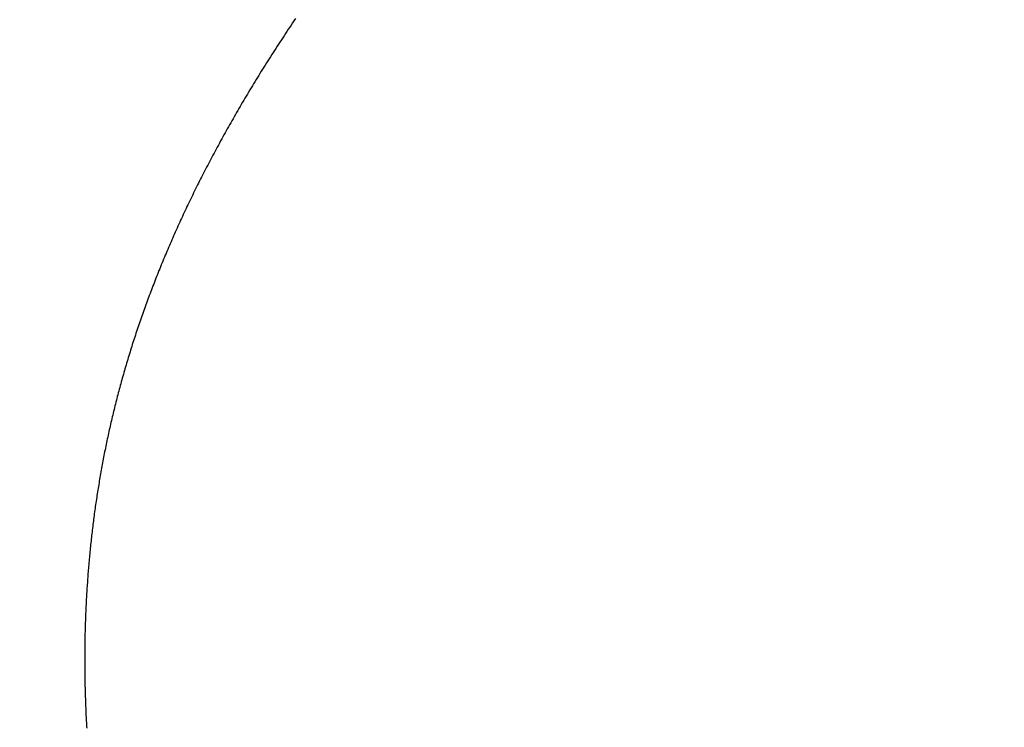
# Model space of a CAD drawing. Extents: x 0 to 143, y -1 to 81.
# Drawn here: x 32 to 32, y 24 to 24 of the extents above; entities that cross this region are included whole.
import ezdxf

# ---------------------------------------------------------------- set-up
doc = ezdxf.new("R2010")
doc.units = 0
doc.header["$MEASUREMENT"] = 0
doc.header["$PDMODE"] = 2
doc.layers.get('0').update_dxf_attribs({"linetype": 'CONTINUOUS'})
doc.layers.get('Defpoints').update_dxf_attribs({"linetype": 'CONTINUOUS'})
for name, color, linetype, lineweight in [('Dimension', 2, 'CONTINUOUS', 15), ('Object', 7, 'CONTINUOUS', 30), ('OBJECT DETAIL', 254, 'CONTINUOUS', 25)]:
    doc.layers.add(name, color=color, linetype=linetype, lineweight=lineweight)
doc.styles.get("Standard").update_dxf_attribs({"font": 'ARIAL.TTF'})
doc.dimstyles.new('Nabco Dimension Arch Style - Autocad', dxfattribs={"dimscale": 2, "dimtxt": 0.375, "dimasz": 0.37, "dimexe": 0.06, "dimexo": 0.06, "dimgap": 0.06, "dimtad": 0, "dimdec": 5, "dimzin": 4, "dimdsep": 46, "dimlunit": 5, "dimtxsty": 'Standard', "dimcen": 0, "dimclrd": 256, "dimclre": 256, "dimclrt": 256, "dimadec": 1, "dimazin": 1, "dimtm": 1e-09, "dimtfac": 1, "dimtdec": 5, "dimtofl": 0, "dimtmove": 0, "dimatfit": 3, "dimfxl": 0, "dimfrac": 2, "dimtolj": 1, "dimtzin": 4, "dimlwd": -1, "dimlwe": -1, "dimarcsym": 0})

# ---------------------------------------------------------------- blocks, each defined once
blk = doc.blocks.new('*D31')
at = {"layer": 'Defpoints', "color": 0}
for p in [(29.321482, 29.676968), (55.30602, 24.916045), (29.321482, 23.543065)]:
    blk.add_point(p, dxfattribs=at)
at = {"layer": 'Dimension'}
for p, q in [((29.321482, 23.663065), (29.321482, 29.796968)), ((55.30602, 25.036045), (55.30602, 29.796968)), ((29.821482, 29.676968), (41.162436, 29.676968)), ((54.80602, 29.676968), (46.446433, 29.676968))]:
    blk.add_line(p, q, dxfattribs=at)
for points in [[(29.821482, 29.760301), (29.821482, 29.593634), (29.321482, 29.676968)], [(54.80602, 29.760301), (54.80602, 29.593634), (55.30602, 29.676968)]]:
    blk.add_solid(points, dxfattribs=at)
at = {"layer": 'Dimension', "insert": (43.804434, 29.676968), "char_height": 0.5, "attachment_point": 5}
blk.add_mtext('\\A1;SLIDING DOOR', dxfattribs=at)
blk = doc.blocks.new('GLSTOP')
for p, q in [((-0.381176, -0.156163), (-0.381178, -0.156123)), ((-0.381176, -0.156163), (-0.381178, -0.156123)), ((-0.381173, -0.156204), (-0.381176, -0.156163)), ((-0.381173, -0.156204), (-0.381176, -0.156163)), ((-0.381171, -0.156244), (-0.381173, -0.156204)), ((-0.381171, -0.156244), (-0.381173, -0.156204)), ((-0.381169, -0.156284), (-0.381171, -0.156244)), ((-0.381169, -0.156284), (-0.381171, -0.156244)), ((-0.381167, -0.156324), (-0.381169, -0.156284)), ((-0.381167, -0.156324), (-0.381169, -0.156284)), ((-0.381165, -0.156365), (-0.381167, -0.156324)), ((-0.381165, -0.156365), (-0.381167, -0.156324)), ((-0.381163, -0.156405), (-0.381165, -0.156365)), ((-0.381163, -0.156405), (-0.381165, -0.156365)), ((-0.381161, -0.156445), (-0.381163, -0.156405)), ((-0.381161, -0.156445), (-0.381163, -0.156405)), ((-0.38116, -0.156485), (-0.381161, -0.156445)), ((-0.38116, -0.156485), (-0.381161, -0.156445)), ((-0.381158, -0.156525), (-0.38116, -0.156485)), ((-0.381158, -0.156525), (-0.38116, -0.156485)), ((-0.381156, -0.156566), (-0.381158, -0.156525)), ((-0.381156, -0.156566), (-0.381158, -0.156525)), ((-0.381155, -0.156606), (-0.381156, -0.156566)), ((-0.381155, -0.156606), (-0.381156, -0.156566)), ((-0.381153, -0.156646), (-0.381155, -0.156606)), ((-0.381153, -0.156646), (-0.381155, -0.156606)), ((-0.381152, -0.156686), (-0.381153, -0.156646)), ((-0.381152, -0.156686), (-0.381153, -0.156646)), ((-0.38115, -0.156726), (-0.381152, -0.156686)), ((-0.38115, -0.156726), (-0.381152, -0.156686)), ((-0.381149, -0.156766), (-0.38115, -0.156726)), ((-0.381149, -0.156766), (-0.38115, -0.156726)), ((-0.381147, -0.156806), (-0.381149, -0.156766)), ((-0.381147, -0.156806), (-0.381149, -0.156766)), ((-0.381146, -0.156847), (-0.381147, -0.156806)), ((-0.381146, -0.156847), (-0.381147, -0.156806)), ((-0.381145, -0.156887), (-0.381146, -0.156847)), ((-0.381145, -0.156887), (-0.381146, -0.156847)), ((-0.381144, -0.156927), (-0.381145, -0.156887)), ((-0.381144, -0.156927), (-0.381145, -0.156887)), ((-0.381143, -0.156967), (-0.381144, -0.156927)), ((-0.381143, -0.156967), (-0.381144, -0.156927)), ((-0.381142, -0.157007), (-0.381143, -0.156967)), ((-0.381142, -0.157007), (-0.381143, -0.156967)), ((-0.381141, -0.157047), (-0.381142, -0.157007)), ((-0.381141, -0.157047), (-0.381142, -0.157007)), ((-0.38114, -0.157087), (-0.381141, -0.157047)), ((-0.38114, -0.157087), (-0.381141, -0.157047)), ((-0.381139, -0.157127), (-0.38114, -0.157087)), ((-0.381139, -0.157127), (-0.38114, -0.157087)), ((-0.381139, -0.157167), (-0.381139, -0.157127)), ((-0.381139, -0.157167), (-0.381139, -0.157127)), ((-0.381138, -0.157207), (-0.381139, -0.157167)), ((-0.381138, -0.157207), (-0.381139, -0.157167)), ((-0.381137, -0.157247), (-0.381138, -0.157207)), ((-0.381137, -0.157247), (-0.381138, -0.157207)), ((-0.381137, -0.157287), (-0.381137, -0.157247)), ((-0.381137, -0.157287), (-0.381137, -0.157247)), ((-0.381136, -0.157327), (-0.381137, -0.157287)), ((-0.381136, -0.157327), (-0.381137, -0.157287)), ((-0.381136, -0.157367), (-0.381136, -0.157327)), ((-0.381136, -0.157367), (-0.381136, -0.157327)), ((-0.381135, -0.157407), (-0.381136, -0.157367)), ((-0.381135, -0.157407), (-0.381136, -0.157367)), ((-0.381135, -0.157447), (-0.381135, -0.157407)), ((-0.381135, -0.157447), (-0.381135, -0.157407)), ((-0.381135, -0.157487), (-0.381135, -0.157447)), ((-0.381135, -0.157487), (-0.381135, -0.157447)), ((-0.381135, -0.157527), (-0.381135, -0.157487)), ((-0.381135, -0.157527), (-0.381135, -0.157487)), ((-0.381134, -0.157567), (-0.381135, -0.157527)), ((-0.381134, -0.157567), (-0.381135, -0.157527)), ((-0.381135, -0.157687), (-0.381134, -0.157647)), ((-0.381135, -0.157687), (-0.381134, -0.157647)), ((-0.381135, -0.157727), (-0.381135, -0.157687)), ((-0.381135, -0.157727), (-0.381135, -0.157687)), ((-0.381134, -0.157607), (-0.381134, -0.157567)), ((-0.381134, -0.157607), (-0.381134, -0.157567)), ((-0.381134, -0.157647), (-0.381134, -0.157607)), ((-0.381134, -0.157647), (-0.381134, -0.157607)), ((-0.381136, -0.157887), (-0.381135, -0.157847)), ((-0.381136, -0.157887), (-0.381135, -0.157847)), ((-0.381136, -0.157926), (-0.381136, -0.157887)), ((-0.381136, -0.157926), (-0.381136, -0.157887)), ((-0.381135, -0.157767), (-0.381135, -0.157727)), ((-0.381135, -0.157767), (-0.381135, -0.157727)), ((-0.381135, -0.157807), (-0.381135, -0.157767)), ((-0.381135, -0.157807), (-0.381135, -0.157767)), ((-0.381135, -0.157847), (-0.381135, -0.157807)), ((-0.381135, -0.157847), (-0.381135, -0.157807)), ((-0.38114, -0.158166), (-0.381139, -0.158126)), ((-0.38114, -0.158166), (-0.381139, -0.158126)), ((-0.381139, -0.158086), (-0.381138, -0.158046)), ((-0.381139, -0.158086), (-0.381138, -0.158046)), ((-0.381139, -0.158126), (-0.381139, -0.158086)), ((-0.381139, -0.158126), (-0.381139, -0.158086)), ((-0.381138, -0.158046), (-0.381137, -0.158006)), ((-0.381138, -0.158046), (-0.381137, -0.158006)), ((-0.381137, -0.157966), (-0.381136, -0.157926)), ((-0.381137, -0.157966), (-0.381136, -0.157926)), ((-0.381137, -0.158006), (-0.381137, -0.157966)), ((-0.381137, -0.158006), (-0.381137, -0.157966)), ((-0.381145, -0.158365), (-0.381144, -0.158325)), ((-0.381145, -0.158365), (-0.381144, -0.158325)), ((-0.381144, -0.158325), (-0.381143, -0.158285)), ((-0.381144, -0.158325), (-0.381143, -0.158285)), ((-0.381143, -0.158285), (-0.381142, -0.158245)), ((-0.381143, -0.158285), (-0.381142, -0.158245)), ((-0.381142, -0.158245), (-0.381141, -0.158206)), ((-0.381142, -0.158245), (-0.381141, -0.158206)), ((-0.381141, -0.158206), (-0.38114, -0.158166)), ((-0.381141, -0.158206), (-0.38114, -0.158166)), ((-0.381154, -0.158604), (-0.381152, -0.158564)), ((-0.381154, -0.158604), (-0.381152, -0.158564)), ((-0.381152, -0.158564), (-0.381151, -0.158524)), ((-0.381152, -0.158564), (-0.381151, -0.158524)), ((-0.381151, -0.158524), (-0.381149, -0.158484)), ((-0.381151, -0.158524), (-0.381149, -0.158484)), ((-0.381149, -0.158484), (-0.381148, -0.158445)), ((-0.381149, -0.158484), (-0.381148, -0.158445)), ((-0.381148, -0.158445), (-0.381147, -0.158405)), ((-0.381148, -0.158445), (-0.381147, -0.158405)), ((-0.381147, -0.158405), (-0.381145, -0.158365)), ((-0.381147, -0.158405), (-0.381145, -0.158365)), ((-0.381162, -0.158803), (-0.38116, -0.158763)), ((-0.381162, -0.158803), (-0.38116, -0.158763)), ((-0.38116, -0.158763), (-0.381159, -0.158723)), ((-0.38116, -0.158763), (-0.381159, -0.158723)), ((-0.381159, -0.158723), (-0.381157, -0.158684)), ((-0.381159, -0.158723), (-0.381157, -0.158684)), ((-0.381157, -0.158684), (-0.381155, -0.158644)), ((-0.381157, -0.158684), (-0.381155, -0.158644)), ((-0.381155, -0.158644), (-0.381154, -0.158604)), ((-0.381155, -0.158644), (-0.381154, -0.158604)), ((-0.381175, -0.159042), (-0.381173, -0.159002)), ((-0.381175, -0.159042), (-0.381173, -0.159002)), ((-0.381173, -0.159002), (-0.38117, -0.158962)), ((-0.381173, -0.159002), (-0.38117, -0.158962)), ((-0.38117, -0.158962), (-0.381168, -0.158922)), ((-0.38117, -0.158962), (-0.381168, -0.158922)), ((-0.381168, -0.158922), (-0.381166, -0.158883)), ((-0.381168, -0.158922), (-0.381166, -0.158883)), ((-0.381166, -0.158883), (-0.381164, -0.158843)), ((-0.381166, -0.158883), (-0.381164, -0.158843)), ((-0.381164, -0.158843), (-0.381162, -0.158803)), ((-0.381164, -0.158843), (-0.381162, -0.158803)), ((-0.381187, -0.159241), (-0.381185, -0.159201)), ((-0.381187, -0.159241), (-0.381185, -0.159201)), ((-0.381185, -0.159201), (-0.381182, -0.159161)), ((-0.381185, -0.159201), (-0.381182, -0.159161)), ((-0.381182, -0.159161), (-0.38118, -0.159121)), ((-0.381182, -0.159161), (-0.38118, -0.159121)), ((-0.38118, -0.159121), (-0.381177, -0.159082)), ((-0.38118, -0.159121), (-0.381177, -0.159082)), ((-0.381177, -0.159082), (-0.381175, -0.159042)), ((-0.381177, -0.159082), (-0.381175, -0.159042)), ((-0.381201, -0.15944), (-0.381198, -0.1594)), ((-0.381201, -0.15944), (-0.381198, -0.1594)), ((-0.381198, -0.1594), (-0.381195, -0.15936)), ((-0.381198, -0.1594), (-0.381195, -0.15936)), ((-0.381195, -0.15936), (-0.381193, -0.15932)), ((-0.381195, -0.15936), (-0.381193, -0.15932)), ((-0.381193, -0.15932), (-0.38119, -0.159281)), ((-0.381193, -0.15932), (-0.38119, -0.159281)), ((-0.38119, -0.159281), (-0.381187, -0.159241)), ((-0.38119, -0.159281), (-0.381187, -0.159241)), ((-0.38122, -0.159679), (-0.381217, -0.159639)), ((-0.38122, -0.159679), (-0.381217, -0.159639)), ((-0.381217, -0.159639), (-0.381213, -0.159599)), ((-0.381217, -0.159639), (-0.381213, -0.159599)), ((-0.381213, -0.159599), (-0.38121, -0.159559)), ((-0.381213, -0.159599), (-0.38121, -0.159559)), ((-0.38121, -0.159559), (-0.381207, -0.159519)), ((-0.38121, -0.159559), (-0.381207, -0.159519)), ((-0.381207, -0.159519), (-0.381204, -0.15948)), ((-0.381207, -0.159519), (-0.381204, -0.15948)), ((-0.381204, -0.15948), (-0.381201, -0.15944)), ((-0.381204, -0.15948), (-0.381201, -0.15944)), ((-0.381238, -0.159878), (-0.381234, -0.159838)), ((-0.381238, -0.159878), (-0.381234, -0.159838)), ((-0.381234, -0.159838), (-0.38123, -0.159798)), ((-0.381234, -0.159838), (-0.38123, -0.159798)), ((-0.38123, -0.159798), (-0.381227, -0.159758)), ((-0.38123, -0.159798), (-0.381227, -0.159758)), ((-0.381227, -0.159758), (-0.381223, -0.159718)), ((-0.381227, -0.159758), (-0.381223, -0.159718)), ((-0.381223, -0.159718), (-0.38122, -0.159679)), ((-0.381223, -0.159718), (-0.38122, -0.159679)), ((-0.381261, -0.160117), (-0.381257, -0.160077)), ((-0.381261, -0.160117), (-0.381257, -0.160077)), ((-0.381257, -0.160077), (-0.381253, -0.160037)), ((-0.381257, -0.160077), (-0.381253, -0.160037)), ((-0.381253, -0.160037), (-0.381249, -0.159997)), ((-0.381253, -0.160037), (-0.381249, -0.159997)), ((-0.381249, -0.159997), (-0.381245, -0.159957)), ((-0.381249, -0.159997), (-0.381245, -0.159957)), ((-0.381245, -0.159957), (-0.381241, -0.159917)), ((-0.381245, -0.159957), (-0.381241, -0.159917)), ((-0.381241, -0.159917), (-0.381238, -0.159878)), ((-0.381241, -0.159917), (-0.381238, -0.159878)), ((-0.381282, -0.160316), (-0.381278, -0.160276)), ((-0.381282, -0.160316), (-0.381278, -0.160276)), ((-0.381278, -0.160276), (-0.381274, -0.160236)), ((-0.381278, -0.160276), (-0.381274, -0.160236)), ((-0.381274, -0.160236), (-0.381269, -0.160196)), ((-0.381274, -0.160236), (-0.381269, -0.160196)), ((-0.381269, -0.160196), (-0.381265, -0.160156)), ((-0.381269, -0.160196), (-0.381265, -0.160156)), ((-0.381265, -0.160156), (-0.381261, -0.160117)), ((-0.381265, -0.160156), (-0.381261, -0.160117)), ((-0.38131, -0.160555), (-0.381306, -0.160515)), ((-0.38131, -0.160555), (-0.381306, -0.160515)), ((-0.381306, -0.160515), (-0.381301, -0.160475)), ((-0.381306, -0.160515), (-0.381301, -0.160475)), ((-0.381301, -0.160475), (-0.381296, -0.160435)), ((-0.381301, -0.160475), (-0.381296, -0.160435)), ((-0.381296, -0.160435), (-0.381291, -0.160395)), ((-0.381296, -0.160435), (-0.381291, -0.160395)), ((-0.381291, -0.160395), (-0.381287, -0.160356)), ((-0.381291, -0.160395), (-0.381287, -0.160356)), ((-0.381287, -0.160356), (-0.381282, -0.160316)), ((-0.381287, -0.160356), (-0.381282, -0.160316)), ((-0.381336, -0.160754), (-0.38133, -0.160714)), ((-0.381336, -0.160754), (-0.38133, -0.160714)), ((-0.38133, -0.160714), (-0.381325, -0.160675)), ((-0.38133, -0.160714), (-0.381325, -0.160675)), ((-0.381325, -0.160675), (-0.38132, -0.160635)), ((-0.381325, -0.160675), (-0.38132, -0.160635)), ((-0.38132, -0.160635), (-0.381315, -0.160595)), ((-0.38132, -0.160635), (-0.381315, -0.160595)), ((-0.381315, -0.160595), (-0.38131, -0.160555)), ((-0.381315, -0.160595), (-0.38131, -0.160555)), ((-0.381363, -0.160954), (-0.381357, -0.160914)), ((-0.381363, -0.160954), (-0.381357, -0.160914)), ((-0.381357, -0.160914), (-0.381352, -0.160874)), ((-0.381357, -0.160914), (-0.381352, -0.160874)), ((-0.381352, -0.160874), (-0.381346, -0.160834)), ((-0.381352, -0.160874), (-0.381346, -0.160834)), ((-0.381346, -0.160834), (-0.381341, -0.160794)), ((-0.381346, -0.160834), (-0.381341, -0.160794)), ((-0.381341, -0.160794), (-0.381336, -0.160754)), ((-0.381341, -0.160794), (-0.381336, -0.160754)), ((-0.381398, -0.161193), (-0.381392, -0.161154)), ((-0.381398, -0.161193), (-0.381392, -0.161154)), ((-0.381392, -0.161154), (-0.381386, -0.161114)), ((-0.381392, -0.161154), (-0.381386, -0.161114)), ((-0.381386, -0.161114), (-0.38138, -0.161074)), ((-0.381386, -0.161114), (-0.38138, -0.161074)), ((-0.38138, -0.161074), (-0.381374, -0.161034)), ((-0.38138, -0.161074), (-0.381374, -0.161034)), ((-0.381374, -0.161034), (-0.381368, -0.160994)), ((-0.381374, -0.161034), (-0.381368, -0.160994)), ((-0.381368, -0.160994), (-0.381363, -0.160954)), ((-0.381368, -0.160994), (-0.381363, -0.160954)), ((-0.381429, -0.161393), (-0.381423, -0.161353)), ((-0.381429, -0.161393), (-0.381423, -0.161353)), ((-0.381423, -0.161353), (-0.381416, -0.161313)), ((-0.381423, -0.161353), (-0.381416, -0.161313)), ((-0.381416, -0.161313), (-0.38141, -0.161273)), ((-0.381416, -0.161313), (-0.38141, -0.161273)), ((-0.38141, -0.161273), (-0.381404, -0.161233)), ((-0.38141, -0.161273), (-0.381404, -0.161233)), ((-0.381404, -0.161233), (-0.381398, -0.161193)), ((-0.381404, -0.161233), (-0.381398, -0.161193)), ((-0.381469, -0.161634), (-0.381462, -0.161594)), ((-0.381469, -0.161634), (-0.381462, -0.161594)), ((-0.381462, -0.161594), (-0.381455, -0.161554)), ((-0.381462, -0.161594), (-0.381455, -0.161554)), ((-0.381455, -0.161554), (-0.381449, -0.161513)), ((-0.381455, -0.161554), (-0.381449, -0.161513)), ((-0.381449, -0.161513), (-0.381442, -0.161473)), ((-0.381449, -0.161513), (-0.381442, -0.161473)), ((-0.381442, -0.161473), (-0.381435, -0.161433)), ((-0.381442, -0.161473), (-0.381435, -0.161433)), ((-0.381435, -0.161433), (-0.381429, -0.161393)), ((-0.381435, -0.161433), (-0.381429, -0.161393)), ((-0.381504, -0.161834), (-0.381497, -0.161794)), ((-0.381504, -0.161834), (-0.381497, -0.161794)), ((-0.381497, -0.161794), (-0.38149, -0.161754)), ((-0.381497, -0.161794), (-0.38149, -0.161754)), ((-0.38149, -0.161754), (-0.381483, -0.161714)), ((-0.38149, -0.161754), (-0.381483, -0.161714)), ((-0.381483, -0.161714), (-0.381476, -0.161674)), ((-0.381483, -0.161714), (-0.381476, -0.161674)), ((-0.381476, -0.161674), (-0.381469, -0.161634)), ((-0.381476, -0.161674), (-0.381469, -0.161634)), ((-0.381542, -0.162035), (-0.381534, -0.161995)), ((-0.381542, -0.162035), (-0.381534, -0.161995)), ((-0.381534, -0.161995), (-0.381527, -0.161954)), ((-0.381534, -0.161995), (-0.381527, -0.161954)), ((-0.381527, -0.161954), (-0.381519, -0.161914)), ((-0.381527, -0.161954), (-0.381519, -0.161914)), ((-0.381519, -0.161914), (-0.381512, -0.161874)), ((-0.381519, -0.161914), (-0.381512, -0.161874)), ((-0.381512, -0.161874), (-0.381504, -0.161834)), ((-0.381512, -0.161874), (-0.381504, -0.161834)), ((-0.381589, -0.162276), (-0.381581, -0.162236)), ((-0.381589, -0.162276), (-0.381581, -0.162236)), ((-0.381581, -0.162236), (-0.381573, -0.162195)), ((-0.381581, -0.162236), (-0.381573, -0.162195)), ((-0.381573, -0.162195), (-0.381565, -0.162155)), ((-0.381573, -0.162195), (-0.381565, -0.162155)), ((-0.381565, -0.162155), (-0.381557, -0.162115)), ((-0.381565, -0.162155), (-0.381557, -0.162115)), ((-0.381557, -0.162115), (-0.38155, -0.162075)), ((-0.381557, -0.162115), (-0.38155, -0.162075)), ((-0.38155, -0.162075), (-0.381542, -0.162035)), ((-0.38155, -0.162075), (-0.381542, -0.162035)), ((-0.381631, -0.162477), (-0.381623, -0.162437)), ((-0.381631, -0.162477), (-0.381623, -0.162437)), ((-0.381623, -0.162437), (-0.381614, -0.162397)), ((-0.381623, -0.162437), (-0.381614, -0.162397)), ((-0.381614, -0.162397), (-0.381606, -0.162356)), ((-0.381614, -0.162397), (-0.381606, -0.162356)), ((-0.381606, -0.162356), (-0.381598, -0.162316)), ((-0.381606, -0.162356), (-0.381598, -0.162316)), ((-0.381598, -0.162316), (-0.381589, -0.162276)), ((-0.381598, -0.162316), (-0.381589, -0.162276)), ((-0.381684, -0.162719), (-0.381675, -0.162679)), ((-0.381684, -0.162719), (-0.381675, -0.162679)), ((-0.381675, -0.162679), (-0.381666, -0.162638)), ((-0.381675, -0.162679), (-0.381666, -0.162638)), ((-0.381666, -0.162638), (-0.381657, -0.162598)), ((-0.381666, -0.162638), (-0.381657, -0.162598)), ((-0.381657, -0.162598), (-0.381649, -0.162558)), ((-0.381657, -0.162598), (-0.381649, -0.162558)), ((-0.381649, -0.162558), (-0.38164, -0.162517)), ((-0.381649, -0.162558), (-0.38164, -0.162517)), ((-0.38164, -0.162517), (-0.381631, -0.162477)), ((-0.38164, -0.162517), (-0.381631, -0.162477)), ((-0.381731, -0.162921), (-0.381721, -0.162881)), ((-0.381731, -0.162921), (-0.381721, -0.162881)), ((-0.381721, -0.162881), (-0.381712, -0.16284)), ((-0.381721, -0.162881), (-0.381712, -0.16284)), ((-0.381712, -0.16284), (-0.381702, -0.1628)), ((-0.381712, -0.16284), (-0.381702, -0.1628)), ((-0.381702, -0.1628), (-0.381693, -0.162759)), ((-0.381702, -0.1628), (-0.381693, -0.162759)), ((-0.381693, -0.162759), (-0.381684, -0.162719)), ((-0.381693, -0.162759), (-0.381684, -0.162719)), ((-0.381779, -0.163123), (-0.381769, -0.163083)), ((-0.381779, -0.163123), (-0.381769, -0.163083)), ((-0.381769, -0.163083), (-0.381759, -0.163042)), ((-0.381769, -0.163083), (-0.381759, -0.163042)), ((-0.381759, -0.163042), (-0.38175, -0.163002)), ((-0.381759, -0.163042), (-0.38175, -0.163002)), ((-0.38175, -0.163002), (-0.38174, -0.162962)), ((-0.38175, -0.163002), (-0.38174, -0.162962)), ((-0.38174, -0.162962), (-0.381731, -0.162921)), ((-0.38174, -0.162962), (-0.381731, -0.162921)), ((-0.38184, -0.163367), (-0.38183, -0.163326)), ((-0.38184, -0.163367), (-0.38183, -0.163326)), ((-0.38183, -0.163326), (-0.38182, -0.163286)), ((-0.38183, -0.163326), (-0.38182, -0.163286)), ((-0.38182, -0.163286), (-0.381809, -0.163245)), ((-0.38182, -0.163286), (-0.381809, -0.163245)), ((-0.381809, -0.163245), (-0.381799, -0.163205)), ((-0.381809, -0.163245), (-0.381799, -0.163205)), ((-0.381799, -0.163205), (-0.381789, -0.163164)), ((-0.381799, -0.163205), (-0.381789, -0.163164)), ((-0.381789, -0.163164), (-0.381779, -0.163123)), ((-0.381789, -0.163164), (-0.381779, -0.163123)), ((-0.381894, -0.16357), (-0.381883, -0.163529)), ((-0.381894, -0.16357), (-0.381883, -0.163529)), ((-0.381883, -0.163529), (-0.381872, -0.163489)), ((-0.381883, -0.163529), (-0.381872, -0.163489)), ((-0.381872, -0.163489), (-0.381861, -0.163448)), ((-0.381872, -0.163489), (-0.381861, -0.163448)), ((-0.381861, -0.163448), (-0.381851, -0.163407)), ((-0.381861, -0.163448), (-0.381851, -0.163407)), ((-0.381851, -0.163407), (-0.38184, -0.163367)), ((-0.381851, -0.163407), (-0.38184, -0.163367)), ((-0.381949, -0.163774), (-0.381938, -0.163733)), ((-0.381949, -0.163774), (-0.381938, -0.163733)), ((-0.381938, -0.163733), (-0.381927, -0.163692)), ((-0.381938, -0.163733), (-0.381927, -0.163692)), ((-0.381927, -0.163692), (-0.381916, -0.163652)), ((-0.381927, -0.163692), (-0.381916, -0.163652)), ((-0.381916, -0.163652), (-0.381905, -0.163611)), ((-0.381916, -0.163652), (-0.381905, -0.163611)), ((-0.381905, -0.163611), (-0.381894, -0.16357)), ((-0.381905, -0.163611), (-0.381894, -0.16357)), ((-0.382019, -0.164019), (-0.382007, -0.163978)), ((-0.382019, -0.164019), (-0.382007, -0.163978)), ((-0.382007, -0.163978), (-0.381995, -0.163937)), ((-0.382007, -0.163978), (-0.381995, -0.163937)), ((-0.381995, -0.163937), (-0.381984, -0.163896)), ((-0.381995, -0.163937), (-0.381984, -0.163896)), ((-0.381984, -0.163896), (-0.381972, -0.163855)), ((-0.381984, -0.163896), (-0.381972, -0.163855)), ((-0.381972, -0.163855), (-0.381961, -0.163815)), ((-0.381972, -0.163855), (-0.381961, -0.163815)), ((-0.381961, -0.163815), (-0.381949, -0.163774)), ((-0.381961, -0.163815), (-0.381949, -0.163774)), ((-0.382079, -0.164223), (-0.382067, -0.164182)), ((-0.382079, -0.164223), (-0.382067, -0.164182)), ((-0.382067, -0.164182), (-0.382055, -0.164142)), ((-0.382067, -0.164182), (-0.382055, -0.164142)), ((-0.382055, -0.164142), (-0.382043, -0.164101)), ((-0.382055, -0.164142), (-0.382043, -0.164101)), ((-0.382043, -0.164101), (-0.382031, -0.16406)), ((-0.382043, -0.164101), (-0.382031, -0.16406)), ((-0.382031, -0.16406), (-0.382019, -0.164019)), ((-0.382031, -0.16406), (-0.382019, -0.164019)), ((-0.382142, -0.164429), (-0.38213, -0.164388)), ((-0.382142, -0.164429), (-0.38213, -0.164388)), ((-0.38213, -0.164388), (-0.382117, -0.164347)), ((-0.38213, -0.164388), (-0.382117, -0.164347)), ((-0.382117, -0.164347), (-0.382104, -0.164305)), ((-0.382117, -0.164347), (-0.382104, -0.164305)), ((-0.382104, -0.164305), (-0.382092, -0.164264)), ((-0.382104, -0.164305), (-0.382092, -0.164264)), ((-0.382092, -0.164264), (-0.382079, -0.164223)), ((-0.382092, -0.164264), (-0.382079, -0.164223)), ((-0.382208, -0.164634), (-0.382194, -0.164593)), ((-0.382208, -0.164634), (-0.382194, -0.164593)), ((-0.382194, -0.164593), (-0.382181, -0.164552)), ((-0.382194, -0.164593), (-0.382181, -0.164552)), ((-0.382181, -0.164552), (-0.382168, -0.164511)), ((-0.382181, -0.164552), (-0.382168, -0.164511)), ((-0.382168, -0.164511), (-0.382155, -0.16447)), ((-0.382168, -0.164511), (-0.382155, -0.16447)), ((-0.382155, -0.16447), (-0.382142, -0.164429)), ((-0.382155, -0.16447), (-0.382142, -0.164429)), ((-0.382289, -0.164882), (-0.382275, -0.164841)), ((-0.382289, -0.164882), (-0.382275, -0.164841)), ((-0.382275, -0.164841), (-0.382261, -0.164799)), ((-0.382275, -0.164841), (-0.382261, -0.164799)), ((-0.382261, -0.164799), (-0.382248, -0.164758)), ((-0.382261, -0.164799), (-0.382248, -0.164758)), ((-0.382248, -0.164758), (-0.382234, -0.164717)), ((-0.382248, -0.164758), (-0.382234, -0.164717)), ((-0.382234, -0.164717), (-0.382221, -0.164676)), ((-0.382234, -0.164717), (-0.382221, -0.164676)), ((-0.382221, -0.164676), (-0.382208, -0.164634)), ((-0.382221, -0.164676), (-0.382208, -0.164634)), ((-0.382359, -0.165089), (-0.382345, -0.165047)), ((-0.382359, -0.165089), (-0.382345, -0.165047)), ((-0.382345, -0.165047), (-0.382331, -0.165006)), ((-0.382345, -0.165047), (-0.382331, -0.165006)), ((-0.382331, -0.165006), (-0.382317, -0.164965)), ((-0.382331, -0.165006), (-0.382317, -0.164965)), ((-0.382317, -0.164965), (-0.382303, -0.164923)), ((-0.382317, -0.164965), (-0.382303, -0.164923)), ((-0.382303, -0.164923), (-0.382289, -0.164882)), ((-0.382303, -0.164923), (-0.382289, -0.164882)), ((-0.382432, -0.165296), (-0.382417, -0.165255)), ((-0.382432, -0.165296), (-0.382417, -0.165255)), ((-0.382417, -0.165255), (-0.382403, -0.165213)), ((-0.382417, -0.165255), (-0.382403, -0.165213)), ((-0.382403, -0.165213), (-0.382388, -0.165172)), ((-0.382403, -0.165213), (-0.382388, -0.165172)), ((-0.382388, -0.165172), (-0.382374, -0.16513)), ((-0.382388, -0.165172), (-0.382374, -0.16513)), ((-0.382374, -0.16513), (-0.382359, -0.165089)), ((-0.382374, -0.16513), (-0.382359, -0.165089)), ((-0.382508, -0.165505), (-0.382492, -0.165463)), ((-0.382508, -0.165505), (-0.382492, -0.165463)), ((-0.382492, -0.165463), (-0.382477, -0.165421)), ((-0.382492, -0.165463), (-0.382477, -0.165421)), ((-0.382477, -0.165421), (-0.382462, -0.16538)), ((-0.382477, -0.165421), (-0.382462, -0.16538)), ((-0.382462, -0.16538), (-0.382447, -0.165338)), ((-0.382462, -0.16538), (-0.382447, -0.165338)), ((-0.382447, -0.165338), (-0.382432, -0.165296)), ((-0.382447, -0.165338), (-0.382432, -0.165296)), ((-0.382585, -0.165713), (-0.38257, -0.165671)), ((-0.382585, -0.165713), (-0.38257, -0.165671)), ((-0.38257, -0.165671), (-0.382554, -0.16563)), ((-0.38257, -0.165671), (-0.382554, -0.16563)), ((-0.382554, -0.16563), (-0.382538, -0.165588)), ((-0.382554, -0.16563), (-0.382538, -0.165588)), ((-0.382538, -0.165588), (-0.382523, -0.165546)), ((-0.382538, -0.165588), (-0.382523, -0.165546)), ((-0.382523, -0.165546), (-0.382508, -0.165505)), ((-0.382523, -0.165546), (-0.382508, -0.165505)), ((-0.382682, -0.165965), (-0.382666, -0.165923)), ((-0.382682, -0.165965), (-0.382666, -0.165923)), ((-0.382666, -0.165923), (-0.38265, -0.165881)), ((-0.382666, -0.165923), (-0.38265, -0.165881)), ((-0.38265, -0.165881), (-0.382633, -0.165839)), ((-0.38265, -0.165881), (-0.382633, -0.165839)), ((-0.382633, -0.165839), (-0.382617, -0.165797)), ((-0.382633, -0.165839), (-0.382617, -0.165797)), ((-0.382617, -0.165797), (-0.382601, -0.165755)), ((-0.382617, -0.165797), (-0.382601, -0.165755)), ((-0.382601, -0.165755), (-0.382585, -0.165713)), ((-0.382601, -0.165755), (-0.382585, -0.165713)), ((-0.382766, -0.166175), (-0.382749, -0.166133)), ((-0.382766, -0.166175), (-0.382749, -0.166133)), ((-0.382749, -0.166133), (-0.382732, -0.166091)), ((-0.382749, -0.166133), (-0.382732, -0.166091)), ((-0.382732, -0.166091), (-0.382715, -0.166049)), ((-0.382732, -0.166091), (-0.382715, -0.166049)), ((-0.382715, -0.166049), (-0.382699, -0.166007)), ((-0.382715, -0.166049), (-0.382699, -0.166007)), ((-0.382699, -0.166007), (-0.382682, -0.165965)), ((-0.382699, -0.166007), (-0.382682, -0.165965)), ((-0.382852, -0.166386), (-0.382834, -0.166343)), ((-0.382852, -0.166386), (-0.382834, -0.166343)), ((-0.382834, -0.166343), (-0.382817, -0.166301)), ((-0.382834, -0.166343), (-0.382817, -0.166301)), ((-0.382817, -0.166301), (-0.3828, -0.166259)), ((-0.382817, -0.166301), (-0.3828, -0.166259)), ((-0.3828, -0.166259), (-0.382783, -0.166217)), ((-0.3828, -0.166259), (-0.382783, -0.166217)), ((-0.382783, -0.166217), (-0.382766, -0.166175)), ((-0.382783, -0.166217), (-0.382766, -0.166175)), ((-0.38294, -0.166597), (-0.382922, -0.166555)), ((-0.38294, -0.166597), (-0.382922, -0.166555)), ((-0.382922, -0.166555), (-0.382904, -0.166513)), ((-0.382922, -0.166555), (-0.382904, -0.166513)), ((-0.382904, -0.166513), (-0.382887, -0.16647)), ((-0.382904, -0.166513), (-0.382887, -0.16647)), ((-0.382887, -0.16647), (-0.382869, -0.166428)), ((-0.382887, -0.16647), (-0.382869, -0.166428)), ((-0.382869, -0.166428), (-0.382852, -0.166386)), ((-0.382869, -0.166428), (-0.382852, -0.166386)), ((-0.383031, -0.16681), (-0.383013, -0.166767)), ((-0.383031, -0.16681), (-0.383013, -0.166767)), ((-0.383013, -0.166767), (-0.382995, -0.166725)), ((-0.383013, -0.166767), (-0.382995, -0.166725)), ((-0.382995, -0.166725), (-0.382976, -0.166682)), ((-0.382995, -0.166725), (-0.382976, -0.166682)), ((-0.382976, -0.166682), (-0.382958, -0.16664)), ((-0.382976, -0.166682), (-0.382958, -0.16664)), ((-0.382958, -0.16664), (-0.38294, -0.166597)), ((-0.382958, -0.16664), (-0.38294, -0.166597)), ((-0.383125, -0.167023), (-0.383106, -0.16698)), ((-0.383125, -0.167023), (-0.383106, -0.16698)), ((-0.383106, -0.16698), (-0.383087, -0.166937)), ((-0.383106, -0.16698), (-0.383087, -0.166937)), ((-0.383087, -0.166937), (-0.383069, -0.166895)), ((-0.383087, -0.166937), (-0.383069, -0.166895)), ((-0.383069, -0.166895), (-0.38305, -0.166852)), ((-0.383069, -0.166895), (-0.38305, -0.166852)), ((-0.38305, -0.166852), (-0.383031, -0.16681)), ((-0.38305, -0.166852), (-0.383031, -0.16681)), ((-0.383222, -0.167237), (-0.383202, -0.167194)), ((-0.383222, -0.167237), (-0.383202, -0.167194)), ((-0.383202, -0.167194), (-0.383183, -0.167151)), ((-0.383202, -0.167194), (-0.383183, -0.167151)), ((-0.383183, -0.167151), (-0.383164, -0.167108)), ((-0.383183, -0.167151), (-0.383164, -0.167108)), ((-0.383164, -0.167108), (-0.383144, -0.167065)), ((-0.383164, -0.167108), (-0.383144, -0.167065)), ((-0.383144, -0.167065), (-0.383125, -0.167023)), ((-0.383144, -0.167065), (-0.383125, -0.167023)), ((-0.383321, -0.167451), (-0.383301, -0.167408)), ((-0.383321, -0.167451), (-0.383301, -0.167408)), ((-0.383301, -0.167408), (-0.383281, -0.167365)), ((-0.383301, -0.167408), (-0.383281, -0.167365)), ((-0.383281, -0.167365), (-0.383261, -0.167322)), ((-0.383281, -0.167365), (-0.383261, -0.167322)), ((-0.383261, -0.167322), (-0.383242, -0.16728)), ((-0.383261, -0.167322), (-0.383242, -0.16728)), ((-0.383242, -0.16728), (-0.383222, -0.167237)), ((-0.383242, -0.16728), (-0.383222, -0.167237)), ((-0.383423, -0.167667), (-0.383403, -0.167624)), ((-0.383423, -0.167667), (-0.383403, -0.167624)), ((-0.383403, -0.167624), (-0.383382, -0.167581)), ((-0.383403, -0.167624), (-0.383382, -0.167581)), ((-0.383382, -0.167581), (-0.383362, -0.167537)), ((-0.383382, -0.167581), (-0.383362, -0.167537)), ((-0.383362, -0.167537), (-0.383342, -0.167494)), ((-0.383362, -0.167537), (-0.383342, -0.167494)), ((-0.383342, -0.167494), (-0.383321, -0.167451)), ((-0.383342, -0.167494), (-0.383321, -0.167451)), ((-0.383528, -0.167883), (-0.383507, -0.16784)), ((-0.383528, -0.167883), (-0.383507, -0.16784)), ((-0.383507, -0.16784), (-0.383486, -0.167797)), ((-0.383507, -0.16784), (-0.383486, -0.167797)), ((-0.383486, -0.167797), (-0.383465, -0.167753)), ((-0.383486, -0.167797), (-0.383465, -0.167753)), ((-0.383465, -0.167753), (-0.383444, -0.16771)), ((-0.383465, -0.167753), (-0.383444, -0.16771)), ((-0.383444, -0.16771), (-0.383423, -0.167667)), ((-0.383444, -0.16771), (-0.383423, -0.167667)), ((-0.383636, -0.1681), (-0.383614, -0.168057)), ((-0.383636, -0.1681), (-0.383614, -0.168057)), ((-0.383614, -0.168057), (-0.383593, -0.168013)), ((-0.383614, -0.168057), (-0.383593, -0.168013)), ((-0.383593, -0.168013), (-0.383571, -0.16797)), ((-0.383593, -0.168013), (-0.383571, -0.16797)), ((-0.383571, -0.16797), (-0.38355, -0.167927)), ((-0.383571, -0.16797), (-0.38355, -0.167927)), ((-0.38355, -0.167927), (-0.383528, -0.167883)), ((-0.38355, -0.167927), (-0.383528, -0.167883)), ((-0.383747, -0.168318), (-0.383724, -0.168275)), ((-0.383747, -0.168318), (-0.383724, -0.168275)), ((-0.383724, -0.168275), (-0.383702, -0.168231)), ((-0.383724, -0.168275), (-0.383702, -0.168231)), ((-0.383702, -0.168231), (-0.38368, -0.168188)), ((-0.383702, -0.168231), (-0.38368, -0.168188)), ((-0.38368, -0.168188), (-0.383658, -0.168144)), ((-0.38368, -0.168188), (-0.383658, -0.168144)), ((-0.383658, -0.168144), (-0.383636, -0.1681)), ((-0.383658, -0.168144), (-0.383636, -0.1681)), ((-0.38386, -0.168537), (-0.383837, -0.168494)), ((-0.38386, -0.168537), (-0.383837, -0.168494)), ((-0.383837, -0.168494), (-0.383814, -0.16845)), ((-0.383837, -0.168494), (-0.383814, -0.16845)), ((-0.383814, -0.16845), (-0.383792, -0.168406)), ((-0.383814, -0.16845), (-0.383792, -0.168406)), ((-0.383792, -0.168406), (-0.383769, -0.168362)), ((-0.383792, -0.168406), (-0.383769, -0.168362)), ((-0.383769, -0.168362), (-0.383747, -0.168318)), ((-0.383769, -0.168362), (-0.383747, -0.168318)), ((-0.383976, -0.168757), (-0.383953, -0.168713)), ((-0.383976, -0.168757), (-0.383953, -0.168713)), ((-0.383953, -0.168713), (-0.383929, -0.168669)), ((-0.383953, -0.168713), (-0.383929, -0.168669)), ((-0.383929, -0.168669), (-0.383906, -0.168625)), ((-0.383929, -0.168669), (-0.383906, -0.168625)), ((-0.383906, -0.168625), (-0.383883, -0.168581)), ((-0.383906, -0.168625), (-0.383883, -0.168581)), ((-0.383883, -0.168581), (-0.38386, -0.168537)), ((-0.383883, -0.168581), (-0.38386, -0.168537)), ((-0.384095, -0.168978), (-0.384071, -0.168934)), ((-0.384095, -0.168978), (-0.384071, -0.168934)), ((-0.384071, -0.168934), (-0.384047, -0.16889)), ((-0.384071, -0.168934), (-0.384047, -0.16889)), ((-0.384047, -0.16889), (-0.384024, -0.168846)), ((-0.384047, -0.16889), (-0.384024, -0.168846)), ((-0.384024, -0.168846), (-0.384, -0.168801)), ((-0.384024, -0.168846), (-0.384, -0.168801)), ((-0.384, -0.168801), (-0.383976, -0.168757)), ((-0.384, -0.168801), (-0.383976, -0.168757)), ((-0.384218, -0.1692), (-0.384193, -0.169156)), ((-0.384218, -0.1692), (-0.384193, -0.169156)), ((-0.384193, -0.169156), (-0.384168, -0.169111)), ((-0.384193, -0.169156), (-0.384168, -0.169111)), ((-0.384168, -0.169111), (-0.384144, -0.169067)), ((-0.384168, -0.169111), (-0.384144, -0.169067)), ((-0.384144, -0.169067), (-0.38412, -0.169023)), ((-0.384144, -0.169067), (-0.38412, -0.169023)), ((-0.38412, -0.169023), (-0.384095, -0.168978)), ((-0.38412, -0.169023), (-0.384095, -0.168978)), ((-0.384343, -0.169423), (-0.384318, -0.169378)), ((-0.384343, -0.169423), (-0.384318, -0.169378)), ((-0.384318, -0.169378), (-0.384292, -0.169334)), ((-0.384318, -0.169378), (-0.384292, -0.169334)), ((-0.384292, -0.169334), (-0.384267, -0.169289)), ((-0.384292, -0.169334), (-0.384267, -0.169289)), ((-0.384267, -0.169289), (-0.384242, -0.169245)), ((-0.384267, -0.169289), (-0.384242, -0.169245)), ((-0.384242, -0.169245), (-0.384218, -0.1692)), ((-0.384242, -0.169245), (-0.384218, -0.1692)), ((-0.384471, -0.169647), (-0.384445, -0.169602)), ((-0.384471, -0.169647), (-0.384445, -0.169602)), ((-0.384445, -0.169602), (-0.384419, -0.169557)), ((-0.384445, -0.169602), (-0.384419, -0.169557)), ((-0.384419, -0.169557), (-0.384394, -0.169512)), ((-0.384419, -0.169557), (-0.384394, -0.169512)), ((-0.384394, -0.169512), (-0.384368, -0.169468)), ((-0.384394, -0.169512), (-0.384368, -0.169468)), ((-0.384368, -0.169468), (-0.384343, -0.169423)), ((-0.384368, -0.169468), (-0.384343, -0.169423)), ((-0.384576, -0.169827), (-0.384549, -0.169782)), ((-0.384576, -0.169827), (-0.384549, -0.169782)), ((-0.384549, -0.169782), (-0.384523, -0.169737)), ((-0.384549, -0.169782), (-0.384523, -0.169737)), ((-0.384523, -0.169737), (-0.384497, -0.169692)), ((-0.384523, -0.169737), (-0.384497, -0.169692)), ((-0.384497, -0.169692), (-0.384471, -0.169647)), ((-0.384497, -0.169692), (-0.384471, -0.169647)), ((-0.384709, -0.170052), (-0.384682, -0.170007)), ((-0.384709, -0.170052), (-0.384682, -0.170007)), ((-0.384682, -0.170007), (-0.384655, -0.169962)), ((-0.384682, -0.170007), (-0.384655, -0.169962)), ((-0.384655, -0.169962), (-0.384629, -0.169917)), ((-0.384655, -0.169962), (-0.384629, -0.169917)), ((-0.384629, -0.169917), (-0.384602, -0.169872)), ((-0.384629, -0.169917), (-0.384602, -0.169872)), ((-0.384602, -0.169872), (-0.384576, -0.169827)), ((-0.384602, -0.169872), (-0.384576, -0.169827)), ((-0.384846, -0.170279), (-0.384818, -0.170234)), ((-0.384846, -0.170279), (-0.384818, -0.170234)), ((-0.384818, -0.170234), (-0.384791, -0.170188)), ((-0.384818, -0.170234), (-0.384791, -0.170188)), ((-0.384791, -0.170188), (-0.384764, -0.170143)), ((-0.384791, -0.170188), (-0.384764, -0.170143)), ((-0.384764, -0.170143), (-0.384736, -0.170098)), ((-0.384764, -0.170143), (-0.384736, -0.170098)), ((-0.384736, -0.170098), (-0.384709, -0.170052)), ((-0.384736, -0.170098), (-0.384709, -0.170052)), ((-0.384986, -0.170507), (-0.384958, -0.170461)), ((-0.384986, -0.170507), (-0.384958, -0.170461)), ((-0.384958, -0.170461), (-0.38493, -0.170416)), ((-0.384958, -0.170461), (-0.38493, -0.170416)), ((-0.38493, -0.170416), (-0.384902, -0.17037)), ((-0.38493, -0.170416), (-0.384902, -0.17037)), ((-0.384902, -0.17037), (-0.384874, -0.170324)), ((-0.384902, -0.17037), (-0.384874, -0.170324)), ((-0.384874, -0.170324), (-0.384846, -0.170279)), ((-0.384874, -0.170324), (-0.384846, -0.170279)), ((-0.3851, -0.17069), (-0.385071, -0.170644)), ((-0.3851, -0.17069), (-0.385071, -0.170644)), ((-0.385071, -0.170644), (-0.385043, -0.170598)), ((-0.385071, -0.170644), (-0.385043, -0.170598)), ((-0.385043, -0.170598), (-0.385014, -0.170553)), ((-0.385043, -0.170598), (-0.385014, -0.170553)), ((-0.385014, -0.170553), (-0.384986, -0.170507)), ((-0.385014, -0.170553), (-0.384986, -0.170507)), ((-0.385246, -0.17092), (-0.385216, -0.170874)), ((-0.385246, -0.17092), (-0.385216, -0.170874)), ((-0.385216, -0.170874), (-0.385187, -0.170828)), ((-0.385216, -0.170874), (-0.385187, -0.170828)), ((-0.385187, -0.170828), (-0.385158, -0.170782)), ((-0.385187, -0.170828), (-0.385158, -0.170782)), ((-0.385158, -0.170782), (-0.385129, -0.170736)), ((-0.385158, -0.170782), (-0.385129, -0.170736)), ((-0.385129, -0.170736), (-0.3851, -0.17069)), ((-0.385129, -0.170736), (-0.3851, -0.17069)), ((-0.385394, -0.171151), (-0.385364, -0.171105)), ((-0.385394, -0.171151), (-0.385364, -0.171105)), ((-0.385364, -0.171105), (-0.385335, -0.171058)), ((-0.385364, -0.171105), (-0.385335, -0.171058)), ((-0.385335, -0.171058), (-0.385305, -0.171012)), ((-0.385335, -0.171058), (-0.385305, -0.171012)), ((-0.385305, -0.171012), (-0.385275, -0.170966)), ((-0.385305, -0.171012), (-0.385275, -0.170966)), ((-0.385275, -0.170966), (-0.385246, -0.17092)), ((-0.385275, -0.170966), (-0.385246, -0.17092)), ((-0.385516, -0.171336), (-0.385485, -0.17129)), ((-0.385516, -0.171336), (-0.385485, -0.17129)), ((-0.385485, -0.17129), (-0.385455, -0.171244)), ((-0.385485, -0.17129), (-0.385455, -0.171244)), ((-0.385455, -0.171244), (-0.385425, -0.171197)), ((-0.385455, -0.171244), (-0.385425, -0.171197)), ((-0.385425, -0.171197), (-0.385394, -0.171151)), ((-0.385425, -0.171197), (-0.385394, -0.171151)), ((-0.38567, -0.17157), (-0.385639, -0.171523)), ((-0.38567, -0.17157), (-0.385639, -0.171523)), ((-0.385639, -0.171523), (-0.385608, -0.171476)), ((-0.385639, -0.171523), (-0.385608, -0.171476)), ((-0.385608, -0.171476), (-0.385577, -0.17143)), ((-0.385608, -0.171476), (-0.385577, -0.17143)), ((-0.385577, -0.17143), (-0.385546, -0.171383)), ((-0.385577, -0.17143), (-0.385546, -0.171383)), ((-0.385546, -0.171383), (-0.385516, -0.171336)), ((-0.385546, -0.171383), (-0.385516, -0.171336)), ((-0.385765, -0.17171), (-0.385733, -0.171663)), ((-0.385765, -0.17171), (-0.385733, -0.171663)), ((-0.385733, -0.171663), (-0.385702, -0.171616)), ((-0.385733, -0.171663), (-0.385702, -0.171616)), ((-0.385702, -0.171616), (-0.38567, -0.17157)), ((-0.385702, -0.171616), (-0.38567, -0.17157))]:
    blk.add_line(p, q)
blk = doc.blocks.new('NSTLSUM')
at = {"layer": 'OBJECT DETAIL', "rotation": 180}
blk.add_blockref('GLSTOP', (1.943337, -0.000746), dxfattribs=at)

msp = doc.modelspace()

# ---------------------------------------------------------------- block references
at = {"layer": 'Object'}
msp.add_blockref('NSTLSUM', (29.321482, 23.543065), dxfattribs=at)

# ---------------------------------------------------------------- dimensions: what is measured, and where the dimension line sits
at = {"layer": 'Dimension'}
dim = msp.add_linear_dim(base=(29.321482, 29.676968), p1=(55.30602, 24.916045), p2=(29.321482, 23.543065), angle=0, text='SLIDING DOOR', dimstyle='Nabco Dimension Arch Style - Autocad', override={"dimtxt": 0.25, "dimasz": 0.25, "dimpost": '\\X'}, dxfattribs=at)
dim.commit()
dim.dimension.update_dxf_attribs({"geometry": '*D31', "text_midpoint": (43.804434, 29.676968), "dimtype": 160})

doc.saveas('drawing.dxf')
